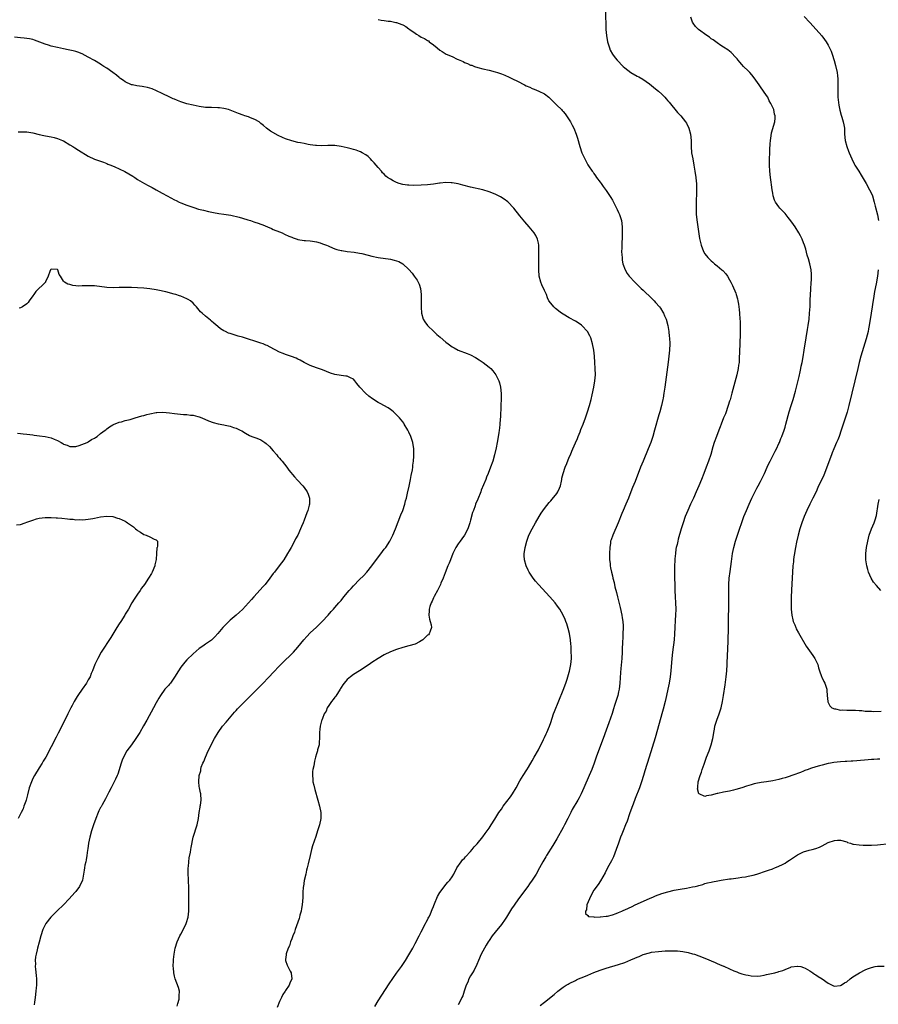
# Model space of a CAD drawing. Units: inches. Extents: x 2589000 to 2592000, y 1491000 to 1494000.
# Drawn here: x 2590133 to 2590411, y 1493435 to 1493754 of the extents above; entities that cross this region are included whole.
import ezdxf

# ---------------------------------------------------------------- set-up
doc = ezdxf.new("R2010")
doc.units = ezdxf.units.IN
doc.header["$MEASUREMENT"] = 0
doc.layers.add('LD25891491_10ft', color=93, linetype='Continuous')

msp = doc.modelspace()

# ---------------------------------------------------------------- linework, layer by layer
at = {"layer": 'LD25891491_10ft'}
for points, elevation in [([(2590322.75, 1493757), (2590322.91, 1493751), (2590323.06, 1493749), (2590323.42, 1493747), (2590323.64, 1493746.36), (2590324.04, 1493745), (2590324.32, 1493744.32), (2590325, 1493743), (2590325.84, 1493741.84), (2590326.5, 1493741), (2590328.45, 1493739), (2590329, 1493738.52), (2590331, 1493737), (2590333, 1493735.87), (2590333.58, 1493735.58), (2590334.83, 1493734.83), (2590337, 1493733.31), (2590338.28, 1493732.28), (2590339, 1493731.76), (2590339.93, 1493731), (2590341, 1493730.04), (2590342.04, 1493729), (2590342.46, 1493728.46), (2590343, 1493727.83), (2590343.37, 1493727.37), (2590346.1, 1493724.1), (2590347, 1493723.21), (2590347.19, 1493723), (2590348.75, 1493721), (2590349, 1493720.57), (2590349.78, 1493719), (2590350.36, 1493717), (2590350.56, 1493715), (2590350.54, 1493713), (2590350.68, 1493711), (2590351.04, 1493709), (2590351.43, 1493707), (2590351.78, 1493705), (2590352.07, 1493703), (2590352.17, 1493701.83), (2590352.26, 1493701), (2590352.3, 1493700.3), (2590352.32, 1493699), (2590352.27, 1493697), (2590352.22, 1493696.22), (2590352.19, 1493695), (2590352.18, 1493693.82), (2590352.14, 1493693), (2590352.14, 1493692.14), (2590352.2, 1493691), (2590352.48, 1493688.48), (2590352.71, 1493687), (2590353.22, 1493683.22), (2590353.74, 1493681), (2590354.54, 1493679), (2590355, 1493678.26), (2590355.95, 1493677), (2590357, 1493675.94), (2590357.52, 1493675.52), (2590358.1, 1493675), (2590359, 1493674.28), (2590360.52, 1493673), (2590360.77, 1493672.77), (2590361.75, 1493671.75), (2590362.29, 1493671), (2590363, 1493669.81), (2590363.45, 1493669), (2590363.94, 1493667.94), (2590365, 1493665.46), (2590365.16, 1493665), (2590365.58, 1493663.58), (2590365.71, 1493663), (2590365.9, 1493661.9), (2590366.12, 1493660.12), (2590366.21, 1493659), (2590366.36, 1493657), (2590366.39, 1493656.39), (2590366.44, 1493654.44), (2590366.42, 1493652.42), (2590366.36, 1493649), (2590366.15, 1493644.15), (2590366.07, 1493643), (2590365.95, 1493642.05), (2590365.84, 1493641), (2590365.41, 1493639), (2590363.77, 1493633), (2590363.16, 1493630.84), (2590363, 1493630.39), (2590362.59, 1493629), (2590361.64, 1493626.36), (2590361.06, 1493625), (2590360.27, 1493623), (2590359.94, 1493622.06), (2590359.5, 1493621), (2590358.75, 1493619), (2590358.05, 1493617), (2590357.6, 1493615.6), (2590356.88, 1493613.12), (2590356.19, 1493611), (2590355.45, 1493609), (2590354.68, 1493607), (2590353.86, 1493605), (2590353, 1493602.99), (2590352.19, 1493601), (2590351.32, 1493599), (2590350.35, 1493597), (2590349.42, 1493595), (2590348.64, 1493593), (2590347.97, 1493591), (2590347.35, 1493589), (2590346.37, 1493585.63), (2590346.19, 1493585), (2590345.96, 1493583.96), (2590345.72, 1493583), (2590345.6, 1493582.4), (2590345.43, 1493581), (2590345.3, 1493579.3), (2590345.24, 1493578.76), (2590345.15, 1493577), (2590345.11, 1493575), (2590345.15, 1493573), (2590345.22, 1493571), (2590345.26, 1493569), (2590345.32, 1493567), (2590345.46, 1493565), (2590345.56, 1493563), (2590345.49, 1493561), (2590345.39, 1493559.39), (2590345.28, 1493557), (2590345.17, 1493555), (2590344.98, 1493553), (2590344.44, 1493549), (2590344.22, 1493547), (2590343.94, 1493543), (2590343.71, 1493541), (2590343.39, 1493539), (2590343.01, 1493537), (2590342.58, 1493535), (2590342.08, 1493533), (2590341.43, 1493530.57), (2590341, 1493528.99), (2590340.17, 1493525.83), (2590338.83, 1493521.17), (2590336.94, 1493515), (2590335.52, 1493510.48), (2590335.08, 1493509), (2590334.46, 1493507), (2590333.74, 1493505), (2590332.42, 1493501.58), (2590331.73, 1493499.73), (2590331.35, 1493498.65), (2590330.57, 1493496.57), (2590329.76, 1493494.24), (2590329.29, 1493493), (2590328.48, 1493491), (2590328.01, 1493489.99), (2590327.64, 1493489), (2590326.93, 1493487), (2590326.26, 1493485), (2590325.77, 1493483.77), (2590325.34, 1493482.66), (2590324.67, 1493481.33), (2590323.85, 1493479.85), (2590323.4, 1493479), (2590322.6, 1493477.4), (2590321.16, 1493474.84), (2590320.34, 1493473.66), (2590319, 1493471.78), (2590318.54, 1493471), (2590317.53, 1493469), (2590316.72, 1493467), (2590316.55, 1493465.45), (2590316.31, 1493465), (2590316.26, 1493464.26), (2590317, 1493463.59), (2590317.26, 1493463.26), (2590319, 1493463.11), (2590319.08, 1493463.08), (2590321, 1493463.17), (2590321.16, 1493463.16), (2590323, 1493463.36), (2590323.42, 1493463.42), (2590325, 1493463.81), (2590326.24, 1493464.24), (2590327, 1493464.53), (2590328.1, 1493465), (2590328.7, 1493465.3), (2590329, 1493465.42), (2590331.46, 1493466.54), (2590332.43, 1493467), (2590337, 1493469.09), (2590338.35, 1493469.65), (2590339, 1493469.94), (2590341, 1493470.69), (2590343, 1493471.31), (2590345, 1493471.8), (2590347, 1493472.17), (2590349, 1493472.49), (2590351, 1493472.84), (2590351.8, 1493473), (2590352.76, 1493473.24), (2590353, 1493473.34), (2590354.32, 1493473.68), (2590355, 1493473.93), (2590355.87, 1493474.13), (2590357, 1493474.43), (2590357.47, 1493474.53), (2590359.16, 1493474.84), (2590360.28, 1493475), (2590363, 1493475.47), (2590363.52, 1493475.52), (2590365, 1493475.74), (2590365.81, 1493475.81), (2590367, 1493475.97), (2590368.15, 1493476.15), (2590369, 1493476.31), (2590370.71, 1493476.71), (2590371.84, 1493477), (2590375, 1493478.03), (2590375.68, 1493478.32), (2590377, 1493478.72), (2590377.19, 1493478.81), (2590377.71, 1493479), (2590379, 1493479.58), (2590380.16, 1493480.16), (2590381, 1493480.61), (2590381.63, 1493481), (2590382.43, 1493481.57), (2590385, 1493483.29), (2590387, 1493484.27), (2590388.78, 1493484.78), (2590389.75, 1493485), (2590391, 1493485.34), (2590392.21, 1493485.79), (2590393, 1493486.24), (2590395, 1493487.29), (2590397, 1493487.95), (2590397.99, 1493487.99), (2590399, 1493487.99), (2590401, 1493487.45), (2590401.3, 1493487.3), (2590402.22, 1493487), (2590403, 1493486.78), (2590403.23, 1493486.77), (2590405, 1493486.46), (2590406.35, 1493486.35), (2590407.58, 1493486.42), (2590409, 1493486.4), (2590411, 1493486.52), (2590414.95, 1493486.95)], 10500), ([(2590249, 1493754.23), (2590249.96, 1493754.04), (2590251, 1493753.95), (2590252.28, 1493753.72), (2590253, 1493753.65), (2590254.72, 1493753.28), (2590255, 1493753.24), (2590256.65, 1493752.65), (2590257, 1493752.49), (2590257.94, 1493751.94), (2590259, 1493751.22), (2590259.26, 1493751), (2590261, 1493749.76), (2590261.48, 1493749.48), (2590262.17, 1493749), (2590263, 1493748.5), (2590264.04, 1493748.04), (2590265, 1493747.39), (2590265.29, 1493747.29), (2590265.6, 1493747), (2590267, 1493746.01), (2590268.13, 1493745), (2590269, 1493744.33), (2590269.8, 1493743.8), (2590271.11, 1493743), (2590273, 1493742.18), (2590274.61, 1493741.39), (2590275, 1493741.23), (2590275.47, 1493741), (2590276.57, 1493740.57), (2590277, 1493740.32), (2590278.01, 1493740.01), (2590279, 1493739.46), (2590279.39, 1493739.39), (2590280.25, 1493739), (2590281.37, 1493738.63), (2590283, 1493738.23), (2590285, 1493737.81), (2590287, 1493737.29), (2590287.75, 1493737), (2590289, 1493736.6), (2590290.15, 1493736.15), (2590291.54, 1493735.54), (2590292.59, 1493735), (2590294.21, 1493734.2), (2590296.46, 1493733), (2590297, 1493732.74), (2590298.23, 1493732.23), (2590299, 1493731.85), (2590299.63, 1493731.63), (2590301.14, 1493731), (2590303, 1493730.08), (2590304.37, 1493729), (2590304.74, 1493728.74), (2590305, 1493728.44), (2590306.41, 1493727), (2590307, 1493726.47), (2590308.47, 1493725), (2590308.74, 1493724.74), (2590309, 1493724.39), (2590309.65, 1493723.65), (2590310.13, 1493723), (2590311.41, 1493721), (2590311.98, 1493719.98), (2590312.46, 1493719), (2590313.29, 1493717), (2590313.7, 1493715.7), (2590314.43, 1493713), (2590315.1, 1493711), (2590316.05, 1493709), (2590316.4, 1493708.4), (2590317, 1493707.14), (2590317.25, 1493706.75), (2590318.46, 1493705), (2590318.71, 1493704.71), (2590319, 1493704.26), (2590319.56, 1493703.56), (2590319.89, 1493703), (2590321, 1493701.45), (2590321.3, 1493701), (2590322.05, 1493700.05), (2590323, 1493698.78), (2590324.52, 1493696.52), (2590325, 1493695.63), (2590325.23, 1493695.23), (2590325.34, 1493695), (2590325.94, 1493693.94), (2590326.59, 1493692.59), (2590327, 1493691.67), (2590327.32, 1493691), (2590327.91, 1493689), (2590328.13, 1493687), (2590328.16, 1493685), (2590328.15, 1493684.15), (2590328.03, 1493681), (2590328.01, 1493680.01), (2590328, 1493679), (2590328.07, 1493677.93), (2590328.11, 1493677), (2590328.21, 1493676.21), (2590328.43, 1493675), (2590329.12, 1493673), (2590329.82, 1493671.82), (2590330.42, 1493671), (2590332.25, 1493669), (2590333, 1493668.32), (2590334.32, 1493667), (2590335, 1493666.38), (2590337.76, 1493663.76), (2590338.5, 1493663), (2590339, 1493662.46), (2590340.22, 1493661), (2590340.55, 1493660.55), (2590341.34, 1493659.34), (2590341.53, 1493659), (2590341.93, 1493658.07), (2590342.42, 1493657), (2590342.98, 1493655), (2590343.32, 1493653), (2590343.45, 1493651.45), (2590343.51, 1493651), (2590343.58, 1493649), (2590343.5, 1493647), (2590343.33, 1493645), (2590343.11, 1493643.11), (2590342.04, 1493635), (2590341.72, 1493633), (2590341.42, 1493631.42), (2590341.34, 1493631), (2590340.88, 1493629), (2590340.36, 1493627), (2590340.05, 1493625.95), (2590338.7, 1493621), (2590338.11, 1493619), (2590337.44, 1493617), (2590336.65, 1493615), (2590334.93, 1493611), (2590334.14, 1493609), (2590332.33, 1493604.33), (2590331.56, 1493602.44), (2590331.01, 1493601), (2590330.19, 1493599), (2590329.33, 1493597), (2590328.45, 1493595), (2590328.02, 1493593.98), (2590326.85, 1493591), (2590325.09, 1493587), (2590324.55, 1493585.45), (2590324.43, 1493585), (2590324.35, 1493584.35), (2590324.11, 1493583), (2590324.01, 1493581), (2590324.02, 1493580.02), (2590324.06, 1493579), (2590324.23, 1493577.77), (2590324.3, 1493577), (2590324.4, 1493576.4), (2590324.7, 1493575), (2590325, 1493573.81), (2590325.18, 1493573), (2590325.56, 1493571.56), (2590325.83, 1493570.17), (2590326.32, 1493568.32), (2590326.62, 1493567), (2590327.51, 1493563.51), (2590328.06, 1493561), (2590328.17, 1493560.17), (2590328.36, 1493559), (2590328.44, 1493557.56), (2590328.46, 1493557), (2590328.42, 1493555), (2590328.35, 1493553.65), (2590328.32, 1493552.32), (2590328.18, 1493549.82), (2590328.16, 1493549), (2590328.05, 1493547), (2590327.75, 1493543.75), (2590327.59, 1493542.41), (2590327.38, 1493539), (2590327.19, 1493537), (2590327, 1493536.1), (2590326.74, 1493535), (2590325.67, 1493531.67), (2590325.37, 1493530.63), (2590324.89, 1493529.11), (2590323.89, 1493526.11), (2590323, 1493523.7), (2590322.05, 1493521), (2590320.5, 1493517), (2590319.78, 1493515), (2590319.09, 1493513), (2590318.33, 1493511), (2590317.48, 1493509), (2590315.72, 1493505), (2590314.81, 1493503), (2590314.19, 1493501.81), (2590313.74, 1493501), (2590311.99, 1493498.01), (2590311.47, 1493497), (2590310.49, 1493495), (2590309.47, 1493493), (2590309, 1493492.11), (2590307, 1493488.42), (2590305.72, 1493486.28), (2590303.61, 1493483), (2590303.38, 1493482.62), (2590302.44, 1493481), (2590301.37, 1493479), (2590300.24, 1493477), (2590298.97, 1493475), (2590298.14, 1493473.86), (2590297.54, 1493473), (2590294.59, 1493469), (2590293.08, 1493466.92), (2590292.27, 1493465.73), (2590290.59, 1493463), (2590289.96, 1493462.04), (2590289.24, 1493461), (2590289, 1493460.68), (2590287, 1493458.23), (2590286.04, 1493457), (2590285, 1493455.5), (2590284.68, 1493455), (2590284.07, 1493453.93), (2590283.51, 1493453), (2590282.47, 1493451), (2590281.57, 1493449), (2590281, 1493447.68), (2590280.13, 1493445.87), (2590279.58, 1493445), (2590279, 1493443.98), (2590278.48, 1493443), (2590278.06, 1493441.94), (2590277.6, 1493441), (2590276.9, 1493439), (2590276.44, 1493437.57), (2590276.14, 1493437), (2590275.36, 1493435.36), (2590275, 1493434.56)], 10510), ([(2590411.72, 1493514.28), (2590411, 1493514.27), (2590409.82, 1493514.18), (2590409, 1493514.14), (2590407.97, 1493514.03), (2590404.28, 1493513.72), (2590403, 1493513.65), (2590402.4, 1493513.6), (2590401, 1493513.55), (2590400.5, 1493513.5), (2590399, 1493513.4), (2590396.83, 1493513.17), (2590395.72, 1493513), (2590395, 1493512.87), (2590393, 1493512.4), (2590392.18, 1493512.18), (2590391, 1493511.82), (2590389.28, 1493511.28), (2590388.48, 1493511), (2590387.43, 1493510.57), (2590387, 1493510.43), (2590386.01, 1493509.99), (2590385, 1493509.65), (2590384.55, 1493509.45), (2590381, 1493508.29), (2590380.03, 1493508.03), (2590379, 1493507.72), (2590377, 1493507.27), (2590375, 1493506.99), (2590373.23, 1493506.77), (2590371.57, 1493506.43), (2590371, 1493506.28), (2590370, 1493506), (2590368.47, 1493505.53), (2590367, 1493505.05), (2590365, 1493504.46), (2590364.25, 1493504.25), (2590363, 1493503.96), (2590361.65, 1493503.65), (2590361, 1493503.56), (2590359.15, 1493503.15), (2590359, 1493503.13), (2590357, 1493502.58), (2590355.55, 1493502.45), (2590355, 1493502.19), (2590353.16, 1493503), (2590353.06, 1493503.06), (2590352.64, 1493504.64), (2590352.67, 1493505), (2590352.74, 1493505.26), (2590352.85, 1493507), (2590353.42, 1493509), (2590353.88, 1493510.12), (2590354.13, 1493511), (2590354.71, 1493512.71), (2590355.41, 1493514.59), (2590355.56, 1493515), (2590356.35, 1493517), (2590357.04, 1493519), (2590357.54, 1493521), (2590357.76, 1493522.24), (2590357.88, 1493523), (2590358.07, 1493524.07), (2590358.26, 1493525), (2590358.86, 1493527), (2590359.62, 1493529), (2590359.97, 1493530.03), (2590360.27, 1493531), (2590360.74, 1493533), (2590361.06, 1493534.94), (2590361.58, 1493538.42), (2590361.94, 1493541), (2590362.15, 1493543), (2590362.26, 1493545), (2590362.37, 1493548.37), (2590362.43, 1493549.57), (2590362.61, 1493556.61), (2590362.65, 1493559), (2590362.71, 1493564.71), (2590362.73, 1493569), (2590362.78, 1493571), (2590362.92, 1493573), (2590363.18, 1493575.18), (2590363.59, 1493578.41), (2590364, 1493581), (2590364.38, 1493583), (2590364.89, 1493585), (2590365.53, 1493587), (2590367.66, 1493593), (2590368.44, 1493595), (2590369.31, 1493597), (2590370.26, 1493599), (2590371, 1493600.52), (2590371.84, 1493602.16), (2590372.32, 1493603), (2590373, 1493604.35), (2590373.36, 1493605), (2590374.29, 1493607), (2590375.18, 1493609), (2590375.76, 1493610.24), (2590376.14, 1493611), (2590377, 1493612.65), (2590377.77, 1493614.23), (2590378.19, 1493615), (2590379, 1493616.67), (2590379.15, 1493617), (2590379.66, 1493618.34), (2590379.95, 1493619), (2590380.68, 1493621), (2590381, 1493622), (2590381.3, 1493623), (2590382.35, 1493627), (2590382.98, 1493629), (2590383.63, 1493631), (2590384.35, 1493633.65), (2590384.67, 1493635), (2590385.58, 1493638.42), (2590385.92, 1493639.92), (2590386.14, 1493641), (2590386.24, 1493641.76), (2590386.5, 1493643), (2590386.83, 1493644.83), (2590387.19, 1493647), (2590387.83, 1493651), (2590388.28, 1493653.72), (2590388.52, 1493655), (2590388.79, 1493657), (2590388.97, 1493659), (2590389.1, 1493661.1), (2590389.19, 1493663.19), (2590389.24, 1493665), (2590389.33, 1493666.67), (2590389.52, 1493669), (2590389.54, 1493669.54), (2590389.62, 1493671), (2590389.57, 1493671.57), (2590389.47, 1493673), (2590389.03, 1493675.02), (2590388.58, 1493676.58), (2590388.21, 1493677.79), (2590387.7, 1493679.7), (2590387.29, 1493681), (2590387, 1493681.79), (2590386.52, 1493683), (2590386.02, 1493684.02), (2590385.49, 1493685), (2590384.25, 1493687), (2590383.75, 1493687.75), (2590382.91, 1493688.91), (2590382.02, 1493689.98), (2590381, 1493691.25), (2590380.18, 1493692.18), (2590379.32, 1493693), (2590379, 1493693.42), (2590377.93, 1493695), (2590377.63, 1493695.63), (2590377.18, 1493697), (2590377, 1493697.87), (2590376.82, 1493699), (2590376.6, 1493700.6), (2590376.52, 1493701.48), (2590376.32, 1493703), (2590376.08, 1493705), (2590375.95, 1493707), (2590375.95, 1493709), (2590376.02, 1493711), (2590376.1, 1493712.1), (2590376.14, 1493713.86), (2590376.27, 1493715), (2590376.53, 1493716.53), (2590376.55, 1493717.45), (2590377.66, 1493721), (2590377.8, 1493722.2), (2590377.84, 1493723), (2590377.57, 1493723.57), (2590377.33, 1493725), (2590376.42, 1493727), (2590375.87, 1493727.87), (2590375.36, 1493729), (2590375, 1493729.57), (2590373, 1493732.42), (2590372.56, 1493733), (2590371, 1493735.28), (2590370.24, 1493736.24), (2590369.57, 1493737), (2590369, 1493737.6), (2590367.57, 1493739), (2590367, 1493739.61), (2590366.35, 1493740.35), (2590365.75, 1493741), (2590365.43, 1493741.43), (2590365, 1493741.94), (2590363.51, 1493743.51), (2590363, 1493743.91), (2590362.43, 1493744.43), (2590361, 1493745.3), (2590360.18, 1493745.82), (2590359, 1493746.61), (2590357.64, 1493747.64), (2590357, 1493748.01), (2590356.45, 1493748.45), (2590355.6, 1493749), (2590352.87, 1493751), (2590351.95, 1493751.95), (2590351.15, 1493753), (2590351, 1493753.32), (2590350.39, 1493755)], 10490), ([(2590387.21, 1493755.21), (2590389, 1493753.22), (2590391.04, 1493751), (2590392.89, 1493748.89), (2590393.76, 1493747.76), (2590394.29, 1493747), (2590395, 1493745.91), (2590395.46, 1493745), (2590395.93, 1493743.93), (2590396.26, 1493743), (2590396.93, 1493740.93), (2590397.36, 1493739.36), (2590397.88, 1493737), (2590397.99, 1493735.99), (2590398.09, 1493735), (2590398.11, 1493733), (2590398.08, 1493732.08), (2590398.09, 1493731), (2590398.15, 1493729.85), (2590398.14, 1493729), (2590398.19, 1493728.19), (2590398.45, 1493726.45), (2590398.81, 1493724.81), (2590399.24, 1493723.24), (2590399.47, 1493722.53), (2590399.89, 1493721), (2590400.06, 1493720.06), (2590400.24, 1493719), (2590400.25, 1493717.75), (2590400.32, 1493717), (2590400.53, 1493715), (2590401.06, 1493713), (2590401.55, 1493711.55), (2590401.8, 1493711), (2590402.67, 1493709), (2590403.44, 1493707.44), (2590403.68, 1493707), (2590404.88, 1493705), (2590405.71, 1493703.71), (2590407, 1493701.61), (2590407.34, 1493701), (2590408.43, 1493699), (2590409, 1493697.77), (2590409.32, 1493697), (2590409.93, 1493695), (2590410.27, 1493693.73), (2590411, 1493690.84), (2590411.34, 1493689)], 10480), ([(2590247.89, 1493434.11), (2590249, 1493435.88), (2590250.21, 1493437.79), (2590252.61, 1493441.39), (2590255, 1493444.85), (2590256.58, 1493447), (2590257.92, 1493449), (2590259, 1493450.84), (2590260.21, 1493453), (2590261, 1493454.46), (2590262.31, 1493457), (2590263, 1493458.26), (2590264.41, 1493461), (2590264.58, 1493461.42), (2590265, 1493462.15), (2590265.27, 1493462.73), (2590265.43, 1493463), (2590265.84, 1493463.84), (2590266.35, 1493465), (2590266.51, 1493465.49), (2590267, 1493466.55), (2590267.12, 1493466.88), (2590267.33, 1493467.33), (2590268.26, 1493469.74), (2590269.02, 1493471), (2590270.71, 1493473.29), (2590271, 1493473.6), (2590271.62, 1493474.38), (2590272.23, 1493475), (2590273, 1493476.13), (2590273.52, 1493477), (2590274.57, 1493479), (2590275.89, 1493481), (2590276.37, 1493481.63), (2590277, 1493482.22), (2590277.34, 1493482.66), (2590279, 1493484.36), (2590279.52, 1493485), (2590280.16, 1493485.84), (2590281, 1493486.68), (2590281.14, 1493486.86), (2590283, 1493489.11), (2590283.76, 1493490.24), (2590284.36, 1493491), (2590285, 1493491.96), (2590285.68, 1493493), (2590286.87, 1493494.87), (2590288.18, 1493497), (2590289, 1493498.13), (2590289.59, 1493499), (2590291.96, 1493502.04), (2590292.6, 1493503), (2590293.81, 1493505), (2590295, 1493507.26), (2590296.04, 1493509), (2590297.19, 1493510.81), (2590297.73, 1493511.73), (2590299, 1493513.78), (2590299.66, 1493515), (2590301, 1493517.35), (2590302.68, 1493520.68), (2590302.87, 1493521.13), (2590303, 1493521.38), (2590303.49, 1493522.51), (2590303.75, 1493523), (2590304.57, 1493525), (2590305, 1493526.2), (2590305.92, 1493529), (2590306.21, 1493529.79), (2590309, 1493536.71), (2590309.84, 1493539), (2590310.29, 1493540.29), (2590311, 1493542.47), (2590311.12, 1493542.88), (2590311.56, 1493545), (2590311.69, 1493547), (2590311.7, 1493547.7), (2590311.67, 1493549), (2590311.58, 1493550.42), (2590311.58, 1493551), (2590311.55, 1493551.55), (2590311.4, 1493553), (2590311.06, 1493555.06), (2590310.67, 1493556.67), (2590310.19, 1493558.19), (2590309.9, 1493559), (2590309.64, 1493559.64), (2590309, 1493561.06), (2590307.89, 1493563), (2590307.54, 1493563.54), (2590307, 1493564.25), (2590306.69, 1493564.69), (2590306.43, 1493565), (2590304.69, 1493567), (2590300.98, 1493571), (2590300.07, 1493572.07), (2590299.29, 1493573), (2590297.95, 1493575), (2590297.62, 1493575.62), (2590296.99, 1493577), (2590296.45, 1493579), (2590296.39, 1493580.39), (2590296.4, 1493581), (2590296.5, 1493581.5), (2590296.71, 1493583), (2590297.22, 1493585), (2590297.68, 1493586.32), (2590297.94, 1493587), (2590298.94, 1493589.06), (2590300.06, 1493591), (2590301.28, 1493593), (2590301.94, 1493594.05), (2590303, 1493595.6), (2590304.46, 1493597.54), (2590305, 1493598.07), (2590305.41, 1493598.59), (2590307, 1493600.44), (2590307.34, 1493601), (2590307.84, 1493602.16), (2590308.13, 1493603), (2590308.44, 1493604.44), (2590308.55, 1493605), (2590308.59, 1493605.41), (2590308.98, 1493607), (2590309.68, 1493609), (2590310.21, 1493610.21), (2590311, 1493612.21), (2590311.36, 1493613), (2590311.83, 1493614.17), (2590312.21, 1493615), (2590313, 1493616.88), (2590313.67, 1493618.33), (2590313.91, 1493619), (2590314.51, 1493620.51), (2590314.8, 1493621.2), (2590315.49, 1493623), (2590316.22, 1493625), (2590316.92, 1493627), (2590317.54, 1493629), (2590318.09, 1493631), (2590318.43, 1493632.44), (2590319.01, 1493635), (2590319.31, 1493637), (2590319.46, 1493639), (2590319.45, 1493641), (2590319.32, 1493643), (2590319.15, 1493645), (2590318.92, 1493647), (2590318.55, 1493649), (2590317.95, 1493651), (2590317.66, 1493651.66), (2590316.97, 1493653), (2590315.12, 1493655), (2590315, 1493655.1), (2590313.84, 1493655.84), (2590313, 1493656.35), (2590311, 1493657.43), (2590309, 1493658.64), (2590308.47, 1493659), (2590307.63, 1493659.63), (2590307, 1493660.14), (2590306.5, 1493660.5), (2590305.98, 1493661), (2590305, 1493662.18), (2590304.42, 1493663), (2590303.91, 1493663.91), (2590303.57, 1493665), (2590303, 1493666.35), (2590302.15, 1493668.15), (2590301.78, 1493669), (2590301.25, 1493671), (2590301.12, 1493673), (2590301.1, 1493675), (2590301.11, 1493677), (2590301.17, 1493679), (2590301.13, 1493681), (2590301, 1493681.68), (2590300.69, 1493683), (2590300.16, 1493684.16), (2590299.61, 1493685), (2590298, 1493687), (2590296.61, 1493688.61), (2590295, 1493690.57), (2590293.05, 1493693.05), (2590291.06, 1493695.06), (2590289.91, 1493695.91), (2590288.68, 1493696.68), (2590287, 1493697.56), (2590285, 1493698.37), (2590283, 1493698.98), (2590279, 1493699.86), (2590276.48, 1493700.48), (2590275, 1493700.89), (2590273, 1493701.27), (2590272.7, 1493701.3), (2590271, 1493701.35), (2590269.14, 1493701.14), (2590268.87, 1493701.13), (2590267, 1493700.81), (2590265, 1493700.6), (2590263, 1493700.49), (2590260.41, 1493700.41), (2590259, 1493700.44), (2590258.48, 1493700.48), (2590257, 1493700.69), (2590255.84, 1493701), (2590255, 1493701.34), (2590253.86, 1493701.86), (2590253, 1493702.43), (2590252.01, 1493703), (2590251.45, 1493703.45), (2590251, 1493704.03), (2590250.44, 1493704.44), (2590250.08, 1493705), (2590249, 1493706.18), (2590248.36, 1493707), (2590247.69, 1493707.69), (2590247, 1493708.53), (2590246.58, 1493709), (2590245.77, 1493709.77), (2590245, 1493710.31), (2590243.86, 1493711), (2590243.29, 1493711.29), (2590243, 1493711.39), (2590241.84, 1493711.84), (2590241, 1493712.04), (2590240.27, 1493712.27), (2590239, 1493712.56), (2590237, 1493713.07), (2590235, 1493713.39), (2590234.63, 1493713.37), (2590233, 1493713.4), (2590232.64, 1493713.36), (2590230.72, 1493713.28), (2590229, 1493713.32), (2590228.64, 1493713.36), (2590227, 1493713.6), (2590226.27, 1493713.73), (2590225, 1493713.99), (2590223.8, 1493714.2), (2590223, 1493714.36), (2590221, 1493714.82), (2590219, 1493715.5), (2590217.96, 1493715.96), (2590216.6, 1493716.6), (2590214.04, 1493718.04), (2590212.77, 1493719), (2590211.8, 1493719.8), (2590211, 1493720.54), (2590210.43, 1493721), (2590209, 1493721.84), (2590207.65, 1493722.35), (2590207, 1493722.61), (2590205.82, 1493723), (2590205.19, 1493723.19), (2590203.71, 1493723.71), (2590201, 1493724.83), (2590200.44, 1493725), (2590199, 1493725.4), (2590197.58, 1493725.58), (2590197, 1493725.62), (2590195, 1493725.64), (2590193, 1493725.72), (2590191, 1493726), (2590189, 1493726.41), (2590187, 1493726.89), (2590186.59, 1493727), (2590185.38, 1493727.38), (2590185, 1493727.54), (2590183.93, 1493727.93), (2590183, 1493728.35), (2590182.54, 1493728.54), (2590181.48, 1493729), (2590179, 1493730.24), (2590177.14, 1493731.14), (2590175.75, 1493731.75), (2590174.2, 1493732.2), (2590173, 1493732.39), (2590172.49, 1493732.49), (2590170.72, 1493732.72), (2590169.36, 1493733), (2590169, 1493733.09), (2590167, 1493734), (2590166.4, 1493734.4), (2590165.58, 1493735), (2590165.25, 1493735.25), (2590165, 1493735.42), (2590164.15, 1493736.15), (2590162.98, 1493737), (2590161, 1493738.39), (2590160.04, 1493739), (2590159.43, 1493739.43), (2590159, 1493739.7), (2590157, 1493740.89), (2590155, 1493742.04), (2590153, 1493743.04), (2590151.63, 1493743.63), (2590151, 1493743.81), (2590150.1, 1493744.1), (2590149, 1493744.3), (2590148.44, 1493744.44), (2590147, 1493744.72), (2590145, 1493745.15), (2590143, 1493745.61), (2590142.12, 1493745.88), (2590141, 1493746.19), (2590137.55, 1493747.55), (2590137, 1493747.71), (2590135.97, 1493747.97), (2590134.2, 1493748.2), (2590133, 1493748.3), (2590131, 1493748.52)], 10520), ([(2590132.21, 1493717.79), (2590133, 1493717.83), (2590133.79, 1493717.79), (2590135, 1493717.82), (2590137, 1493717.48), (2590139, 1493716.94), (2590140.56, 1493716.56), (2590142.25, 1493716.25), (2590143, 1493716.15), (2590143.91, 1493715.91), (2590145, 1493715.67), (2590146.64, 1493715), (2590147, 1493714.83), (2590149, 1493713.61), (2590149.96, 1493713), (2590150.58, 1493712.58), (2590151.81, 1493711.81), (2590155, 1493709.85), (2590157, 1493708.9), (2590159, 1493708.24), (2590159.9, 1493707.9), (2590161, 1493707.53), (2590161.35, 1493707.35), (2590162.27, 1493707), (2590163.55, 1493706.45), (2590165, 1493705.78), (2590166.88, 1493704.88), (2590168.19, 1493704.19), (2590169.43, 1493703.43), (2590170.05, 1493703), (2590171, 1493702.38), (2590173.22, 1493701), (2590174.41, 1493700.41), (2590175.72, 1493699.72), (2590177, 1493699), (2590179, 1493697.91), (2590180.61, 1493697), (2590183, 1493695.75), (2590183.51, 1493695.51), (2590184.49, 1493695), (2590185, 1493694.76), (2590187, 1493693.96), (2590188.56, 1493693.44), (2590189.2, 1493693.2), (2590190.75, 1493692.75), (2590192.33, 1493692.33), (2590193.93, 1493691.93), (2590195.59, 1493691.59), (2590197.32, 1493691.32), (2590199, 1493691.12), (2590201.25, 1493690.75), (2590203.88, 1493690.12), (2590205, 1493689.78), (2590206.71, 1493689.29), (2590207.63, 1493689), (2590208.64, 1493688.64), (2590209, 1493688.54), (2590210.14, 1493688.14), (2590211, 1493687.81), (2590211.61, 1493687.61), (2590213.16, 1493687), (2590214.42, 1493686.42), (2590215, 1493686.13), (2590217, 1493685.34), (2590217.93, 1493685), (2590218.64, 1493684.64), (2590220, 1493684), (2590221, 1493683.57), (2590221.42, 1493683.42), (2590222.77, 1493683), (2590223, 1493682.91), (2590225, 1493682.56), (2590225.47, 1493682.53), (2590227, 1493682.4), (2590227.68, 1493682.32), (2590229, 1493682.1), (2590230.24, 1493681.76), (2590231, 1493681.51), (2590232.3, 1493681), (2590232.77, 1493680.77), (2590233, 1493680.69), (2590234.15, 1493680.15), (2590235, 1493679.88), (2590235.65, 1493679.65), (2590237, 1493679.3), (2590237.25, 1493679.25), (2590239, 1493678.98), (2590241.28, 1493678.72), (2590243, 1493678.44), (2590243.72, 1493678.28), (2590245.76, 1493677.76), (2590247, 1493677.47), (2590249, 1493677.07), (2590253, 1493676.47), (2590254.21, 1493676.21), (2590255, 1493675.98), (2590255.71, 1493675.71), (2590257, 1493674.99), (2590259, 1493673.16), (2590260, 1493672), (2590260.74, 1493671), (2590261.66, 1493669.66), (2590262.03, 1493669), (2590262.33, 1493668.33), (2590262.8, 1493667), (2590263, 1493665), (2590262.92, 1493660.92), (2590263.02, 1493659), (2590263.62, 1493657), (2590264.16, 1493656.16), (2590265.04, 1493655), (2590267.09, 1493653), (2590268.08, 1493652.08), (2590269.16, 1493651.16), (2590271, 1493649.54), (2590271.71, 1493649), (2590273, 1493648.08), (2590273.71, 1493647.71), (2590275, 1493647.02), (2590277.92, 1493645.92), (2590279, 1493645.45), (2590280.61, 1493644.61), (2590281.83, 1493643.83), (2590283.06, 1493643), (2590285, 1493641.47), (2590285.53, 1493641), (2590286.23, 1493640.23), (2590287.17, 1493639), (2590288.12, 1493637), (2590288.33, 1493636.33), (2590288.69, 1493635), (2590288.93, 1493632.93), (2590288.9, 1493631), (2590288.8, 1493629.2), (2590288.8, 1493628.8), (2590288.65, 1493625.35), (2590288.63, 1493624.63), (2590288.5, 1493623), (2590288.33, 1493621.67), (2590288.28, 1493621), (2590288.16, 1493620.16), (2590287.97, 1493619), (2590287.8, 1493618.2), (2590287.59, 1493617), (2590287.24, 1493615.24), (2590286.75, 1493613), (2590286.17, 1493611), (2590285.45, 1493609), (2590284.68, 1493607), (2590284.19, 1493605.81), (2590283.89, 1493605), (2590282.48, 1493601.52), (2590282.29, 1493601), (2590281.34, 1493598.66), (2590280.62, 1493597), (2590280.43, 1493596.43), (2590279.89, 1493595), (2590279.66, 1493594.34), (2590279, 1493591.87), (2590278.78, 1493591), (2590278.13, 1493589), (2590277.03, 1493586.97), (2590276.2, 1493585.8), (2590275.58, 1493585), (2590275, 1493584.17), (2590274.25, 1493583), (2590273.29, 1493581), (2590272.48, 1493579), (2590272.08, 1493577.92), (2590271.65, 1493577), (2590270.73, 1493574.73), (2590270.06, 1493573), (2590269.39, 1493571.39), (2590269.24, 1493571), (2590268.53, 1493569.47), (2590268.25, 1493569), (2590267.33, 1493567.33), (2590267.16, 1493567), (2590267.12, 1493566.88), (2590267, 1493566.65), (2590266.5, 1493565.5), (2590266.21, 1493565), (2590265.8, 1493563.8), (2590265.59, 1493563), (2590265.6, 1493562.4), (2590265.48, 1493561), (2590265.69, 1493559.69), (2590265.89, 1493559), (2590266.18, 1493557.82), (2590266.3, 1493557), (2590265.86, 1493555.86), (2590265.61, 1493555), (2590265.32, 1493554.68), (2590265, 1493554.47), (2590264.28, 1493553.72), (2590263.46, 1493553), (2590263, 1493552.7), (2590262.41, 1493552.41), (2590261, 1493551.63), (2590259, 1493551.03), (2590257, 1493550.56), (2590255, 1493549.9), (2590253, 1493549.09), (2590251, 1493548.1), (2590249, 1493546.91), (2590247, 1493545.62), (2590246.07, 1493545), (2590242.92, 1493543), (2590241, 1493541.73), (2590240.01, 1493541), (2590239, 1493540.15), (2590237.97, 1493539), (2590237.54, 1493538.46), (2590237, 1493537.59), (2590236.78, 1493537.22), (2590236.68, 1493537), (2590235.28, 1493534.72), (2590235, 1493534.4), (2590234.4, 1493533.6), (2590233.86, 1493533), (2590233, 1493531.72), (2590232.47, 1493531), (2590232.1, 1493529.9), (2590231.53, 1493529), (2590231, 1493527.5), (2590230.79, 1493527), (2590230.68, 1493526.68), (2590230.21, 1493525), (2590230.08, 1493524.08), (2590229.98, 1493523), (2590230.03, 1493521.97), (2590230.03, 1493521), (2590229.9, 1493519.9), (2590229.88, 1493519), (2590229.37, 1493517.37), (2590229.29, 1493517), (2590229, 1493516.03), (2590228.66, 1493515), (2590228.33, 1493513.67), (2590228.1, 1493512.1), (2590227.84, 1493511), (2590227.71, 1493510.29), (2590227.67, 1493509), (2590227.82, 1493507.82), (2590227.86, 1493507), (2590228.11, 1493505.89), (2590228.46, 1493504.46), (2590229.45, 1493501), (2590230, 1493499), (2590230.37, 1493497), (2590230.37, 1493496.37), (2590230.39, 1493495), (2590230, 1493493), (2590229.38, 1493491), (2590228.76, 1493489.24), (2590227.76, 1493486.24), (2590227.4, 1493485), (2590226.92, 1493483), (2590226.35, 1493480.35), (2590226.01, 1493479), (2590225.75, 1493478.25), (2590225.5, 1493477), (2590225.06, 1493474.94), (2590224.77, 1493473), (2590224.74, 1493472.74), (2590224.61, 1493471), (2590224.56, 1493469.44), (2590224.34, 1493467), (2590224.16, 1493465.84), (2590224.01, 1493465), (2590223.66, 1493463.66), (2590223.51, 1493463), (2590223.4, 1493462.6), (2590223, 1493461.44), (2590222.1, 1493459), (2590221.85, 1493458.15), (2590221.34, 1493457), (2590221, 1493456.06), (2590220.57, 1493455), (2590220.24, 1493453.76), (2590219.78, 1493453), (2590219.16, 1493451.16), (2590219.14, 1493451), (2590219.16, 1493450.84), (2590219, 1493449.33), (2590218.98, 1493448.98), (2590219.47, 1493447.47), (2590219.69, 1493447), (2590220.43, 1493445.57), (2590220.77, 1493445), (2590220.84, 1493444.84), (2590220.99, 1493443), (2590220.33, 1493441.67), (2590220.18, 1493441), (2590219, 1493439.29), (2590218.83, 1493439), (2590218.08, 1493437.92), (2590217.68, 1493437), (2590217, 1493435.64), (2590216.25, 1493433.75)], 10530), ([(2590183.77, 1493434.23), (2590184.03, 1493435), (2590184.43, 1493436.43), (2590184.51, 1493437), (2590184.45, 1493437.55), (2590184.54, 1493439), (2590184.23, 1493440.23), (2590183.22, 1493443), (2590183, 1493443.96), (2590182.73, 1493445), (2590182.58, 1493446.58), (2590182.56, 1493447), (2590182.64, 1493449), (2590182.67, 1493449.33), (2590182.87, 1493451), (2590183.22, 1493453), (2590183.8, 1493455), (2590184.68, 1493457), (2590185, 1493457.54), (2590185.51, 1493458.49), (2590186.79, 1493461), (2590187, 1493461.64), (2590187.31, 1493462.69), (2590187.39, 1493463), (2590187.59, 1493465), (2590187.61, 1493466.39), (2590187.62, 1493470.38), (2590187.56, 1493473), (2590187.48, 1493474.52), (2590187.49, 1493475.49), (2590187.4, 1493477), (2590187.38, 1493478.62), (2590187.4, 1493479), (2590187.45, 1493479.45), (2590187.56, 1493481), (2590187.74, 1493482.26), (2590188.15, 1493484.15), (2590188.3, 1493485), (2590188.38, 1493485.62), (2590189.02, 1493489), (2590190.35, 1493493), (2590190.75, 1493495), (2590191, 1493496.98), (2590191.25, 1493498.75), (2590191.33, 1493499), (2590191.42, 1493499.42), (2590191.63, 1493501), (2590191.52, 1493503), (2590191.4, 1493503.4), (2590191.07, 1493505), (2590191, 1493505.47), (2590190.84, 1493507), (2590190.99, 1493508.99), (2590191.44, 1493510.56), (2590191.46, 1493511), (2590191.65, 1493511.65), (2590192.16, 1493513), (2590192.44, 1493513.56), (2590192.98, 1493515), (2590193.92, 1493517), (2590194.29, 1493517.71), (2590194.88, 1493519), (2590195.92, 1493521), (2590197.12, 1493523), (2590198.57, 1493525), (2590199.66, 1493526.34), (2590202.45, 1493529.55), (2590203, 1493530.11), (2590203.42, 1493530.58), (2590207.37, 1493534.63), (2590211.4, 1493538.6), (2590213.66, 1493541), (2590215, 1493542.45), (2590217, 1493544.52), (2590218.23, 1493545.77), (2590221, 1493548.47), (2590221.5, 1493549), (2590223, 1493550.64), (2590224.95, 1493553.05), (2590225.86, 1493554.14), (2590227, 1493555.26), (2590229, 1493557.12), (2590230.9, 1493559), (2590232.76, 1493561), (2590233.8, 1493562.2), (2590234.58, 1493563), (2590235, 1493563.46), (2590236.29, 1493565), (2590237, 1493565.8), (2590237.92, 1493567), (2590239.64, 1493569), (2590240.3, 1493569.7), (2590241, 1493570.51), (2590243, 1493572.58), (2590244.22, 1493573.78), (2590245.31, 1493575), (2590247, 1493577.04), (2590250.39, 1493581.61), (2590251, 1493582.39), (2590251.45, 1493583), (2590252.75, 1493585), (2590253, 1493585.44), (2590253.52, 1493586.48), (2590253.77, 1493587), (2590254.63, 1493589), (2590256.41, 1493593.59), (2590256.97, 1493595), (2590257.65, 1493597), (2590257.92, 1493598.08), (2590258.19, 1493599), (2590258.58, 1493600.58), (2590259.1, 1493602.9), (2590259.53, 1493605), (2590259.74, 1493606.26), (2590260.12, 1493608.12), (2590260.25, 1493609), (2590260.31, 1493609.69), (2590260.51, 1493611), (2590260.62, 1493612.62), (2590260.63, 1493613), (2590260.55, 1493615), (2590260.21, 1493617), (2590259.58, 1493619), (2590259, 1493620.34), (2590258.69, 1493621), (2590257.49, 1493623), (2590257.29, 1493623.29), (2590257, 1493623.7), (2590255.95, 1493625), (2590255, 1493626.04), (2590253.98, 1493627), (2590253.43, 1493627.43), (2590253, 1493627.7), (2590252.23, 1493628.23), (2590249.68, 1493629.68), (2590249, 1493630.04), (2590247.21, 1493631.21), (2590246.04, 1493632.04), (2590244.9, 1493633), (2590243.04, 1493635), (2590242.11, 1493636.11), (2590241.49, 1493637), (2590241, 1493637.55), (2590239.99, 1493638.01), (2590239, 1493638.49), (2590238.56, 1493638.56), (2590237, 1493638.75), (2590235, 1493639.11), (2590233.56, 1493639.56), (2590231, 1493640.54), (2590229, 1493641.23), (2590227, 1493642), (2590225, 1493643), (2590223.72, 1493643.72), (2590223, 1493644.06), (2590222.37, 1493644.37), (2590220.9, 1493644.9), (2590219, 1493645.53), (2590218.15, 1493645.85), (2590217, 1493646.32), (2590213.93, 1493647.93), (2590213, 1493648.45), (2590212.61, 1493648.61), (2590211.72, 1493649), (2590211, 1493649.28), (2590209, 1493649.87), (2590207, 1493650.5), (2590205, 1493651.15), (2590203.56, 1493651.56), (2590203, 1493651.75), (2590202, 1493652), (2590201, 1493652.36), (2590200.51, 1493652.51), (2590199.45, 1493653), (2590199, 1493653.23), (2590197.9, 1493653.9), (2590197, 1493654.7), (2590195.73, 1493655.73), (2590195, 1493656.43), (2590194.67, 1493656.67), (2590193, 1493658), (2590191.92, 1493659), (2590191.42, 1493659.42), (2590191, 1493659.94), (2590190.48, 1493660.48), (2590190.13, 1493661), (2590189.58, 1493661.58), (2590189, 1493662.23), (2590188.11, 1493663), (2590187.42, 1493663.42), (2590187, 1493663.64), (2590186.02, 1493664.02), (2590185, 1493664.44), (2590184.57, 1493664.57), (2590183.35, 1493665), (2590182.85, 1493665.15), (2590180.11, 1493665.89), (2590177.53, 1493666.48), (2590177, 1493666.57), (2590175, 1493666.88), (2590173, 1493667.08), (2590171, 1493667.23), (2590169, 1493667.3), (2590167.3, 1493667.3), (2590167, 1493667.32), (2590165.28, 1493667.28), (2590165, 1493667.29), (2590163.23, 1493667.23), (2590161, 1493667.29), (2590157, 1493667.82), (2590155.83, 1493667.83), (2590155, 1493667.88), (2590153.79, 1493667.79), (2590153, 1493667.81), (2590151.77, 1493667.77), (2590151, 1493667.88), (2590149.93, 1493667.93), (2590149, 1493668.31), (2590148.36, 1493668.36), (2590147.27, 1493669), (2590147, 1493669.3), (2590145.98, 1493671), (2590145.49, 1493671.49), (2590145.13, 1493673), (2590145, 1493673.13), (2590144.85, 1493673.15), (2590143, 1493673.21), (2590142.76, 1493673), (2590142.5, 1493672.5), (2590142.01, 1493671), (2590141.1, 1493669.1), (2590141.09, 1493669), (2590141, 1493668.95), (2590138, 1493666), (2590137.32, 1493665), (2590137, 1493664.59), (2590135.83, 1493663), (2590135.52, 1493662.48), (2590135, 1493661.99), (2590133.6, 1493661), (2590133, 1493660.7), (2590132.61, 1493660.61)], 10540), ([(2590411.25, 1493673), (2590410.94, 1493670.94), (2590410.53, 1493668.53), (2590410.05, 1493665.95), (2590409.72, 1493663.72), (2590409.51, 1493662.49), (2590409.29, 1493661), (2590408.96, 1493659), (2590408.33, 1493655), (2590408.12, 1493653.88), (2590407.93, 1493653), (2590407.33, 1493650.67), (2590405.62, 1493645), (2590405.05, 1493642.95), (2590404.56, 1493641), (2590403.62, 1493637), (2590402.62, 1493633), (2590401.68, 1493629), (2590401.11, 1493626.89), (2590399.68, 1493622.32), (2590399.23, 1493621), (2590398.5, 1493619), (2590398.09, 1493617.91), (2590397.67, 1493617), (2590396.82, 1493615), (2590396.31, 1493613.69), (2590396.05, 1493613), (2590394.59, 1493609), (2590393.78, 1493607), (2590393.54, 1493606.46), (2590391.63, 1493602.37), (2590391.04, 1493601), (2590390.06, 1493599), (2590389.01, 1493597), (2590388.04, 1493595), (2590387.18, 1493593), (2590386.4, 1493591), (2590385.74, 1493589), (2590385.2, 1493587), (2590384.66, 1493584.66), (2590384.35, 1493583), (2590384.19, 1493581.81), (2590384.05, 1493581), (2590383.88, 1493579.88), (2590383.78, 1493579), (2590383.71, 1493578.29), (2590383.55, 1493577), (2590383.39, 1493575), (2590383.21, 1493571.21), (2590382.97, 1493567), (2590382.93, 1493564.93), (2590383, 1493563), (2590383.22, 1493561), (2590383.51, 1493559.51), (2590383.67, 1493559), (2590384.14, 1493557.86), (2590384.46, 1493557), (2590384.63, 1493556.63), (2590385.32, 1493555.33), (2590387.89, 1493551), (2590389.97, 1493547.97), (2590390.69, 1493547), (2590391.63, 1493545), (2590391.9, 1493543.9), (2590392.18, 1493543), (2590392.84, 1493541.16), (2590392.91, 1493540.91), (2590393.54, 1493539.54), (2590393.89, 1493539), (2590394.53, 1493537), (2590394.6, 1493536.6), (2590394.67, 1493535), (2590394.85, 1493533), (2590394.89, 1493532.89), (2590395.57, 1493531.57), (2590396.17, 1493531), (2590397, 1493530.65), (2590397.39, 1493530.61), (2590399, 1493530.23), (2590399.73, 1493530.27), (2590401, 1493530.18), (2590401.76, 1493530.24), (2590403, 1493530.2), (2590403.8, 1493530.2), (2590405, 1493530.08), (2590405.95, 1493530.05), (2590407, 1493529.92), (2590408.1, 1493529.9), (2590409, 1493529.82), (2590409.79, 1493529.79), (2590412.16, 1493529.84)], 10480), ([(2590132.05, 1493620.05), (2590133, 1493619.95), (2590133.82, 1493619.82), (2590135, 1493619.7), (2590137, 1493619.46), (2590137.43, 1493619.43), (2590139.21, 1493619.21), (2590141, 1493618.94), (2590143, 1493618.49), (2590143.94, 1493618.07), (2590145, 1493617.67), (2590146.2, 1493617), (2590146.72, 1493616.72), (2590147, 1493616.53), (2590148.11, 1493616.11), (2590149, 1493615.7), (2590149.7, 1493615.7), (2590151, 1493615.74), (2590152.04, 1493616.04), (2590154.57, 1493617), (2590154.83, 1493617.17), (2590155, 1493617.22), (2590156.04, 1493617.96), (2590157, 1493618.4), (2590157.32, 1493618.68), (2590157.89, 1493619), (2590159, 1493619.9), (2590160.46, 1493621), (2590160.74, 1493621.26), (2590161, 1493621.43), (2590161.87, 1493622.13), (2590163, 1493622.7), (2590163.18, 1493622.82), (2590165, 1493623.56), (2590165.72, 1493623.72), (2590167, 1493624.14), (2590168.52, 1493624.52), (2590170.24, 1493625), (2590172.35, 1493625.65), (2590173, 1493625.8), (2590173.94, 1493626.06), (2590175, 1493626.33), (2590177, 1493626.72), (2590177.25, 1493626.75), (2590179.17, 1493626.83), (2590181.33, 1493626.67), (2590183, 1493626.46), (2590185.86, 1493626.14), (2590187, 1493626.05), (2590188.1, 1493625.9), (2590189, 1493625.84), (2590190.57, 1493625.43), (2590191, 1493625.35), (2590191.86, 1493625), (2590194.03, 1493624.03), (2590195.52, 1493623.52), (2590197.12, 1493623.12), (2590199, 1493622.73), (2590199.37, 1493622.63), (2590201, 1493622.3), (2590202.1, 1493621.9), (2590203, 1493621.64), (2590204.3, 1493621), (2590204.76, 1493620.76), (2590206.01, 1493620.01), (2590207.32, 1493619.32), (2590208.07, 1493619), (2590209, 1493618.65), (2590209.61, 1493618.39), (2590211, 1493617.85), (2590212.3, 1493617), (2590212.71, 1493616.71), (2590213.76, 1493615.76), (2590215, 1493614.29), (2590216.18, 1493613), (2590216.52, 1493612.52), (2590217, 1493611.99), (2590217.44, 1493611.44), (2590217.83, 1493611), (2590219.41, 1493609), (2590220.08, 1493608.08), (2590221.9, 1493605.9), (2590222.85, 1493604.85), (2590224.58, 1493603), (2590225, 1493602.45), (2590225.99, 1493601), (2590226.27, 1493600.27), (2590226.71, 1493599), (2590226.73, 1493597), (2590226.65, 1493596.65), (2590226.21, 1493595), (2590225.85, 1493594.15), (2590225.48, 1493593), (2590225, 1493591.8), (2590224.71, 1493591), (2590224.18, 1493589.82), (2590223.86, 1493589), (2590222.91, 1493587), (2590222.23, 1493585.77), (2590221.85, 1493585), (2590220.76, 1493583), (2590220.11, 1493581.89), (2590219.63, 1493581), (2590218.38, 1493579), (2590216.93, 1493577), (2590215.38, 1493575), (2590215, 1493574.54), (2590213.91, 1493573), (2590212.35, 1493571), (2590211.74, 1493570.26), (2590208.7, 1493567), (2590207.89, 1493566.11), (2590205, 1493562.87), (2590204.06, 1493561.94), (2590203, 1493561.02), (2590201, 1493559.34), (2590200.62, 1493559), (2590199.79, 1493558.21), (2590198.59, 1493557), (2590197, 1493555.06), (2590196.04, 1493553.96), (2590195.06, 1493553), (2590195, 1493552.94), (2590193, 1493551.62), (2590192.17, 1493551), (2590191, 1493550.23), (2590189, 1493548.49), (2590187, 1493546.49), (2590186.29, 1493545.71), (2590185, 1493544.09), (2590184.3, 1493543), (2590183, 1493540.9), (2590181.61, 1493539), (2590181.36, 1493538.64), (2590181, 1493538.21), (2590179.85, 1493537), (2590178.4, 1493535), (2590177.87, 1493534.13), (2590177, 1493532.56), (2590176.18, 1493531), (2590173.98, 1493527), (2590172.92, 1493525.08), (2590171.71, 1493523), (2590170.66, 1493521.34), (2590170.43, 1493521), (2590168.96, 1493519), (2590167.53, 1493517), (2590166.42, 1493515), (2590166.03, 1493513.97), (2590165.64, 1493513), (2590164.52, 1493509.48), (2590164.34, 1493509), (2590163.76, 1493507.76), (2590163.3, 1493506.7), (2590162.61, 1493505.39), (2590162.37, 1493505), (2590161.64, 1493503.64), (2590160.52, 1493501.48), (2590159.44, 1493499.44), (2590159.12, 1493498.88), (2590159, 1493498.6), (2590158.46, 1493497.54), (2590158.21, 1493497), (2590157.4, 1493495), (2590156.7, 1493493), (2590156.03, 1493491), (2590155.44, 1493489), (2590155.02, 1493487), (2590154.84, 1493485.16), (2590154.76, 1493484.76), (2590154.56, 1493483), (2590154.34, 1493481.66), (2590154.16, 1493481), (2590153.91, 1493479.91), (2590153.76, 1493479), (2590153.69, 1493478.31), (2590153.46, 1493477), (2590153.07, 1493475), (2590152.17, 1493473), (2590151, 1493471.41), (2590150.67, 1493471), (2590148.81, 1493469), (2590146.92, 1493467), (2590144.91, 1493465.09), (2590143, 1493463.15), (2590142.87, 1493463), (2590141.26, 1493461), (2590141, 1493460.58), (2590140.2, 1493459), (2590139.55, 1493457), (2590139.06, 1493454.94), (2590138.54, 1493453), (2590138.42, 1493452.42), (2590138.05, 1493451), (2590137.87, 1493450.13), (2590137.79, 1493449), (2590137.86, 1493447.86), (2590137.81, 1493447), (2590137.85, 1493446.15), (2590138.11, 1493444.11), (2590138.16, 1493443), (2590138.15, 1493441.85), (2590138.18, 1493441), (2590138.13, 1493440.13), (2590138.02, 1493439), (2590137.74, 1493437), (2590137.49, 1493435.49), (2590137.38, 1493434.62)], 10550), ([(2590412.09, 1493569), (2590410.62, 1493570.62), (2590409.73, 1493571.73), (2590408.97, 1493572.97), (2590408.05, 1493575), (2590407.8, 1493575.8), (2590407.48, 1493577), (2590407.19, 1493579), (2590407.21, 1493581), (2590407.47, 1493583), (2590407.83, 1493585), (2590408.04, 1493585.96), (2590408.3, 1493587), (2590409.07, 1493589), (2590409.93, 1493591), (2590410.31, 1493592.31), (2590410.54, 1493593), (2590410.64, 1493593.36), (2590411.19, 1493597), (2590411.52, 1493598.48)], 10470), ([(2590131.71, 1493590.29), (2590133, 1493590.47), (2590134.51, 1493591), (2590135, 1493591.14), (2590137, 1493591.85), (2590138.22, 1493592.22), (2590139, 1493592.44), (2590141, 1493592.71), (2590143, 1493592.73), (2590144.62, 1493592.62), (2590145, 1493592.61), (2590146.43, 1493592.43), (2590148.24, 1493592.24), (2590149, 1493592.12), (2590150.11, 1493592.11), (2590151, 1493591.95), (2590152.04, 1493592.04), (2590153, 1493591.91), (2590154.08, 1493592.08), (2590155, 1493592.1), (2590156.41, 1493592.41), (2590157, 1493592.49), (2590158.94, 1493592.94), (2590161, 1493593.16), (2590163, 1493592.97), (2590164.49, 1493592.49), (2590165, 1493592.37), (2590167, 1493591.47), (2590167.29, 1493591.29), (2590167.68, 1493591), (2590169, 1493590.07), (2590169.61, 1493589.61), (2590170.3, 1493589), (2590170.69, 1493588.69), (2590171, 1493588.42), (2590171.92, 1493587.92), (2590173, 1493587.2), (2590173.75, 1493587), (2590175, 1493586.41), (2590176.32, 1493585.68), (2590177, 1493585.41), (2590177.43, 1493585), (2590177.43, 1493583.43), (2590177.28, 1493583), (2590177.19, 1493582.81), (2590177.15, 1493581), (2590177.02, 1493579.02), (2590176.62, 1493577.38), (2590176.58, 1493577), (2590175.76, 1493575), (2590175.5, 1493574.5), (2590174.57, 1493573), (2590173.18, 1493571), (2590172.27, 1493569.73), (2590171.82, 1493569), (2590171, 1493567.87), (2590169.84, 1493566.16), (2590169.09, 1493565), (2590167.99, 1493563), (2590167, 1493561.32), (2590166.83, 1493561), (2590165.56, 1493559), (2590165, 1493558.18), (2590164.29, 1493557), (2590162.26, 1493553.74), (2590161, 1493551.82), (2590160.43, 1493551), (2590159.15, 1493549), (2590158.07, 1493547), (2590157.72, 1493546.28), (2590157.16, 1493545), (2590156.37, 1493543), (2590155.95, 1493542.05), (2590155.55, 1493541), (2590155, 1493539.99), (2590154.41, 1493539), (2590152.95, 1493537), (2590151.56, 1493535), (2590151.35, 1493534.65), (2590150.41, 1493533), (2590149.72, 1493531.72), (2590149.32, 1493531), (2590148.52, 1493529.48), (2590148.3, 1493529), (2590147.22, 1493526.78), (2590145.22, 1493522.78), (2590144.58, 1493521.42), (2590143, 1493518.3), (2590141.18, 1493515), (2590140.36, 1493513.64), (2590140.01, 1493513), (2590139, 1493511.47), (2590137.55, 1493509), (2590137, 1493508), (2590136.54, 1493507), (2590135.84, 1493505), (2590135.28, 1493502.72), (2590134.82, 1493501), (2590134.69, 1493500.69), (2590134.09, 1493499), (2590133.82, 1493498.18), (2590133.18, 1493497), (2590132.19, 1493495)], 10560), ([(2590301.58, 1493434.42), (2590303, 1493435.51), (2590306.06, 1493437.94), (2590307.33, 1493439), (2590309, 1493440.3), (2590310.05, 1493441), (2590310.64, 1493441.36), (2590311, 1493441.57), (2590313, 1493442.54), (2590313.33, 1493442.67), (2590314.05, 1493443), (2590315.73, 1493443.73), (2590317, 1493444.23), (2590319, 1493445.08), (2590321, 1493445.81), (2590323, 1493446.46), (2590327, 1493447.67), (2590329, 1493448.35), (2590331, 1493449.16), (2590332.27, 1493449.73), (2590333, 1493450.07), (2590333.66, 1493450.34), (2590335, 1493450.96), (2590337, 1493451.52), (2590337.65, 1493451.65), (2590339.96, 1493451.96), (2590341, 1493452.01), (2590342.11, 1493452.11), (2590343, 1493452.11), (2590344.17, 1493452.17), (2590346.11, 1493452.11), (2590347.89, 1493451.89), (2590349.55, 1493451.55), (2590351, 1493451.18), (2590351.6, 1493451), (2590353, 1493450.53), (2590355, 1493449.79), (2590358.34, 1493448.34), (2590359, 1493448.03), (2590359.74, 1493447.74), (2590361, 1493447.14), (2590361.11, 1493447.11), (2590363, 1493446.28), (2590364.36, 1493445.64), (2590365, 1493445.41), (2590365.31, 1493445.31), (2590366.04, 1493445), (2590367, 1493444.65), (2590368.3, 1493444.3), (2590369, 1493444.19), (2590369.99, 1493443.99), (2590371.92, 1493443.92), (2590373, 1493444.02), (2590374.2, 1493444.2), (2590375, 1493444.4), (2590377.64, 1493445), (2590378.73, 1493445.27), (2590379, 1493445.37), (2590380.29, 1493445.71), (2590381, 1493446.08), (2590382.88, 1493446.88), (2590383, 1493446.91), (2590385, 1493447.2), (2590385.17, 1493447.17), (2590386.08, 1493447), (2590387, 1493446.77), (2590387.47, 1493446.53), (2590389, 1493445.69), (2590389.39, 1493445.39), (2590390.03, 1493445), (2590390.58, 1493444.58), (2590391, 1493444.36), (2590391.79, 1493443.79), (2590393.01, 1493443.01), (2590395, 1493441.6), (2590396.76, 1493440.76), (2590397, 1493440.68), (2590398.86, 1493440.86), (2590399, 1493440.88), (2590399.22, 1493441), (2590400.3, 1493441.7), (2590401, 1493442.09), (2590402.09, 1493443), (2590403, 1493443.68), (2590405.1, 1493445), (2590407, 1493445.99), (2590407.71, 1493446.29), (2590409, 1493446.77), (2590410.19, 1493447), (2590411, 1493447.17), (2590411.19, 1493447.19), (2590413.1, 1493447.1)], 10510)]:
    msp.add_lwpolyline(points, dxfattribs=dict(at, elevation=elevation))

doc.saveas('drawing.dxf')
